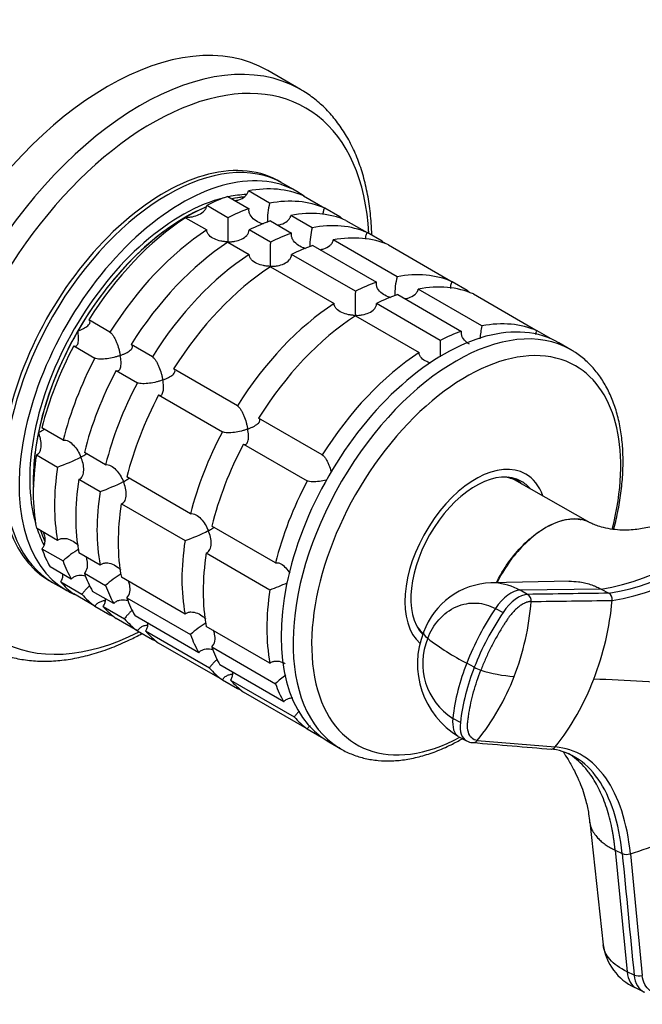
# Model space of a CAD drawing. Units: millimetres. Extents: x 0 to 1478, y 0 to 1758.
# Drawn here: x 1018 to 1080, y 292 to 390 of the extents above; entities that cross this region are included whole.
import ezdxf
from ezdxf import colors
from ezdxf.entities.mleader import LeaderData, LeaderLine
from ezdxf.math import Vec2, Vec3

# ---------------------------------------------------------------- set-up
doc = ezdxf.new("R2010")
doc.units = ezdxf.units.MM
doc.layers.add('DV6_Défaut', color=7, linetype='Continuous')
doc.layers.add('Défaut', color=7, linetype='Continuous')

# ---------------------------------------------------------------- blocks, each defined once
blk = doc.blocks.new('_DOT')
at = {"color": 0}
blk.add_line((0, 0), (-1, 0), dxfattribs=at)
at = {"color": 0, "const_width": 0.333}
blk.add_lwpolyline([(-0.1665, 0, 1), (0.1665, 0, 1)], format="xyb", close=True, dxfattribs=at)
blk = doc.blocks.new('SE5')
at = {"layer": 'DV6_Défaut', "color": 7, "linetype": 'Continuous'}
for p, q in [((1046.333, 383.018), (1043.052, 384.912)), ((1045.977, 372.831), (1044.562, 373.648)), ((1043.237, 371.672), (1041.115, 372.896)), ((1039.067, 372.348), (1041.189, 371.123)), ((1046.617, 372.405), (1048.738, 371.18)), ((1039.072, 370.223), (1036.951, 371.448)), ((1050.237, 370.315), (1048.738, 371.18)), ((1034.831, 370.223), (1036.952, 368.999)), ((1043.31, 369.898), (1045.431, 368.673)), ((1047.479, 369.222), (1045.358, 370.447)), ((1050.859, 369.956), (1052.981, 368.731)), ((1043.315, 367.773), (1041.194, 368.998)), ((1054.48, 367.865), (1052.981, 368.731)), ((1039.073, 367.774), (1041.195, 366.549)), ((1055.964, 364.323), (1049.6, 367.997)), ((1047.553, 367.449), (1053.916, 363.774)), ((1055.102, 367.506), (1061.466, 363.832)), ((1051.8, 362.874), (1045.436, 366.549)), ((1043.316, 365.324), (1049.68, 361.65)), ((1062.965, 362.966), (1061.466, 363.832)), ((1064.45, 359.424), (1058.086, 363.098)), ((1056.038, 362.55), (1062.402, 358.875)), ((1063.587, 362.607), (1069.951, 358.933)), ((1060.286, 357.975), (1053.922, 361.65)), ((1027.286, 358.795), (1025.165, 360.02)), ((1051.801, 360.426), (1058.165, 356.751)), ((1071.366, 358.116), (1069.951, 358.933)), ((1023.666, 357.423), (1025.787, 356.198)), ((1031.529, 356.346), (1029.408, 357.57)), ((1073.341, 357.032), (1072.14, 357.726)), ((1027.908, 354.974), (1030.03, 353.749)), ((1040.014, 351.447), (1033.65, 355.121)), ((1032.151, 352.524), (1038.515, 348.85)), ((1048.499, 346.548), (1042.136, 350.222)), ((1022.611, 348.012), (1020.489, 349.236)), ((1040.636, 347.625), (1047, 343.951)), ((1019.941, 346.555), (1022.062, 345.33)), ((1026.853, 345.562), (1024.732, 346.787)), ((1024.183, 344.105), (1026.305, 342.881)), ((1035.339, 340.663), (1028.975, 344.338)), ((1067.968, 343.969), (1067.497, 344.241)), ((1075.266, 339.749), (1067.921, 343.926)), ((1028.426, 341.656), (1034.79, 337.982)), ((1022.062, 337.995), (1019.941, 339.219)), ((1043.824, 335.764), (1037.46, 339.439)), ((1020.489, 337.171), (1022.611, 335.947)), ((1026.305, 335.545), (1024.183, 336.77)), ((1036.911, 336.757), (1043.275, 333.083)), ((1023.428, 334.141), (1021.306, 335.366)), ((1024.732, 334.722), (1026.853, 333.497)), ((1034.79, 330.646), (1028.426, 334.32)), ((1021.562, 333.81), (1022.977, 332.994)), ((1022.366, 333.858), (1024.488, 332.633)), ((1073.242, 333.921), (1065.348, 333.76)), ((1025.787, 331.428), (1023.666, 332.653)), ((1027.67, 331.692), (1025.549, 332.916)), ((1028.975, 332.272), (1035.339, 328.598)), ((1076.354, 333.137), (1068.254, 333.027)), ((1069.011, 332.616), (1068.254, 333.027)), ((1076.354, 333.137), (1077.112, 332.727)), ((1025.787, 331.428), (1027.286, 330.562)), ((1026.609, 331.408), (1028.73, 330.184)), ((1036.155, 326.793), (1029.792, 330.467)), ((1065.792, 331.203), (1066.55, 330.792)), ((1030.03, 328.978), (1027.908, 330.203)), ((1043.275, 325.747), (1036.911, 329.421)), ((1030.03, 328.978), (1031.529, 328.113)), ((1030.852, 328.959), (1037.216, 325.285)), ((1058.497, 328.652), (1058.55, 328.622)), ((1038.515, 324.079), (1032.151, 327.754)), ((1037.46, 327.373), (1043.824, 323.699)), ((1044.641, 321.894), (1038.277, 325.568)), ((1063.684, 325.332), (1062.926, 325.743)), ((1038.515, 324.079), (1040.014, 323.214)), ((1039.337, 324.06), (1045.701, 320.386)), ((1047, 319.18), (1040.636, 322.855)), ((1062.294, 319.821), (1061.536, 320.232)), ((1047, 319.18), (1048.414, 318.364)), ((1049.14, 317.889), (1050.341, 317.195)), ((1062.147, 318.402), (1062.904, 317.991)), ((1063.976, 318.032), (1071.773, 317.38)), ((1075.208, 309.876), (1076.557, 297.618)), ((1077.754, 307.079), (1078.946, 294.942)), ((1077.754, 307.079), (1078.458, 306.743)), ((1079.27, 306.715), (1080.466, 294.574)), ((1079.65, 294.607), (1078.946, 294.942)), ((1079.936, 293.249), (1080.682, 292.894))]:
    blk.add_line(p, q, dxfattribs=at)
for centre, radius, start, end in [((1051.43, 369.709), 8.425, 166.52881, 179.69236), ((1080.756, 369.028), 41.701, 178.35808, 181.66875), ((1055.673, 367.259), 8.425, 166.52881, 179.69236), ((1084.999, 366.578), 41.701, 178.35808, 181.66875), ((1064.158, 362.36), 8.425, 166.52881, 179.69236), ((1093.484, 361.679), 41.701, 178.35808, 181.66875), ((1072.727, 357.453), 8.509, 166.60291, 175.37091), ((1101.969, 356.781), 41.701, 178.35808, 180.62562), ((1016.134, 362.421), 18.089, 289.12819, 297.14695), ((1020.377, 359.971), 18.089, 289.12819, 297.14695), ((1072.097, 357.639), 24.869, 279.85629, 320.14371), ((1073.19, 356.524), 24.119, 279.35943, 320.64057), ((1073.473, 356.215), 24.527, 279.332, 320.668), ((1028.862, 355.072), 18.089, 289.12819, 297.14695), ((1028.457, 329.764), 8.509, 120.15873, 133.39709), ((1032.699, 327.315), 8.509, 120.15873, 133.39709), ((1037.348, 350.173), 18.089, 289.12819, 294.99425), ((1065.6, 326.35), 7.413, 91.81956, 160.333), ((1068.621, 331.987), 0.741, 353.38461, 58.22592), ((1076.728, 332.108), 0.729, 352.48187, 58.17988), ((1043.107, 333.905), 26.327, 338.89065, 355.63391), ((1048.701, 334.567), 28.862, 338.84396, 354.92302), ((1088.686, 315.704), 27.647, 145.90163, 158.70797), ((1089.425, 315.304), 27.625, 145.89893, 158.71559), ((1041.185, 322.416), 8.509, 120.15873, 133.39709), ((1066.448, 325.671), 8.447, 157.92913, 239.15307), ((1065.041, 325.725), 6.516, 157.34136, 237.45414), ((1074.343, 347.899), 24.925, 232.08806, 242.7385), ((1083.137, 317.712), 21.748, 158.32865, 173.34563), ((1049.67, 317.517), 8.509, 124.36415, 133.39709), ((1083.879, 317.303), 21.732, 158.31998, 173.34863), ((1065.329, 328.214), 3.319, 240.28691, 252.58254), ((1045.698, 332.849), 23.529, 320.9722, 339.01827), ((1068.568, 338.449), 14.054, 252.47395, 266.32462), ((1051.43, 333.412), 25.9, 321.75934, 339.04715), ((1069.118, 144.425), 179.842, 84.8167, 87.92864), ((1063.614, 319.302), 1.492, 242.27155, 265.53548), ((1063.544, 318.351), 0.537, 265.06729, 323.62702), ((1070.84, 311.556), 5.619, 61.04732, 85.34187), ((1071.342, 317.685), 0.528, 273.30887, 324.79752), ((1069.896, 337.74), 32.411, 286.81237, 299.55546), ((1078.903, 307.852), 1.195, 248.09867, 287.86509), ((1082.126, 298.432), 5.627, 188.20908, 244.48259), ((1080.104, 295.736), 1.217, 248.08457, 287.3152)]:
    blk.add_arc(centre, radius, start, end, dxfattribs=at)
for centre, major_axis, ratio, start_param, end_param in [((1027.052, 357.199), (-16, -27.713), 0.57735, 3.141593, 6.283185), ((1030.333, 355.305), (-16, -27.713), 0.57735, 3.148889, 6.279134), ((1031.507, 354.627), (-15.334, -26.559), 0.57735, 2.416403, 6.283185), ((1030.333, 355.305), (-16, -27.713), 0.57735, 3.141593, 3.148889), ((1033.062, 353.729), (-11.5, -19.919), 0.57735, 3.141593, 6.283185), ((1032.709, 353.933), (-11.5, -19.919), 0.57735, 3.12622, 6.283185), ((1034.477, 352.913), (-11.5, -19.919), 0.57735, 3.076364, 6.283185), ((1035.891, 352.096), (11.5, 19.919), 0.57735, 0.065229, 0.45837), ((1034.477, 352.913), (10.75, 18.62), 0.57735, 0.504138, 2.637455), ((1035.891, 352.096), (11.5, 19.919), 0.57735, 0.588828, 0.720169), ((1034.477, 352.913), (10.75, 18.62), 0.57735, 0.348263, 0.474305), ((1034.83, 352.708), (10.75, 18.62), 0.57735, 0.391731, 0.474305), ((1034.83, 352.708), (10.75, 18.62), 0.57735, 0.39635, 0.474305), ((1038.012, 350.871), (11.5, 19.919), 0.57735, 0.065229, 0.45837), ((1034.83, 352.708), (10.75, 18.62), 0.57735, 0.648223, 2.390497), ((1034.83, 352.708), (10.75, 18.62), 0.57735, 0.64793, 0.785398), ((1038.012, 350.871), (11.5, 19.919), 0.57735, 0.588828, 0.720169), ((1040.134, 349.647), (11.5, 19.919), 0.57735, 0.065229, 0.45837), ((1034.83, 352.708), (10.75, 18.62), 0.57735, 0.785398, 1.570796), ((1035.891, 352.096), (11.5, 19.919), 0.57735, 0.850627, 1.505567), ((1040.134, 349.647), (11.5, 19.919), 0.57735, 0.588828, 0.720169), ((1038.012, 350.871), (11.5, 19.919), 0.57735, -0.092363, -0.065229), ((1038.012, 350.871), (11.5, 19.919), 0.57735, 0.850627, 1.505567), ((1042.255, 348.422), (11.5, 19.919), 0.57735, 0.588828, 0.720169), ((1042.255, 348.422), (11.5, 19.919), 0.57735, 0.065229, 0.45837), ((1040.134, 349.647), (11.5, 19.919), 0.57735, 0.850627, 1.505567), ((1044.376, 347.197), (11.5, 19.919), 0.57735, 0.065229, 0.45837), ((1042.255, 348.422), (11.5, 19.919), 0.57735, -0.092363, -0.065229), ((1044.376, 347.197), (11.5, 19.919), 0.57735, 0.588828, 0.720169), ((1042.255, 348.422), (11.5, 19.919), 0.57735, 0.850627, 1.505567), ((1044.376, 347.197), (11.5, 19.919), 0.57735, 0.850627, 1.505567), ((1050.74, 343.523), (11.5, 19.919), 0.57735, 0.588828, 0.720169), ((1050.74, 343.523), (11.5, 19.919), 0.57735, 0.065229, 0.45837), ((1052.861, 342.298), (11.5, 19.919), 0.57735, 0.065229, 0.45837), ((1050.74, 343.523), (11.5, 19.919), 0.57735, -0.092363, -0.065229), ((1052.861, 342.298), (11.5, 19.919), 0.57735, 0.588828, 0.720169), ((1050.74, 343.523), (11.5, 19.919), 0.57735, 0.850627, 1.505567), ((1060.64, 337.807), (11.5, 19.919), 0.57735, 0, 3.141593), ((1052.861, 342.298), (11.5, 19.919), 0.57735, 0.850627, 1.505567), ((1061.841, 337.113), (11.5, 19.919), 0.57735, 0.004569, 3.121408), ((1059.225, 338.624), (11.5, 19.919), 0.57735, 0.065229, 0.45837), ((1034.83, 352.708), (10.75, 18.62), 0.57735, 1.570796, 2.094395), ((1059.225, 338.624), (11.5, 19.919), 0.57735, 0.588828, 0.720169), ((1062.875, 336.517), (10.917, 18.91), 0.57735, 0, 3.886714), ((1035.891, 352.096), (-11.5, -19.919), 0.57735, 4.777618, 5.170759), ((1038.012, 350.871), (-11.5, -19.919), 0.57735, 4.777618, 5.170759), ((1059.225, 338.624), (11.5, 19.919), 0.57735, 0.850627, 1.505567), ((1040.134, 349.647), (-11.5, -19.919), 0.57735, 4.777618, 5.170759), ((1062.875, 336.517), (10.917, 18.91), 0.57735, 5.168147, 6.283185), ((1042.255, 348.422), (-11.5, -19.919), 0.57735, 4.777618, 5.170759), ((1044.376, 347.197), (-11.5, -19.919), 0.57735, 4.777618, 5.170759), ((1034.83, 352.708), (-10.75, -18.62), 0.57735, 5.235988, 5.532089), ((1050.74, 343.523), (-11.5, -19.919), 0.57735, 4.777618, 5.170759), ((1052.861, 342.298), (-11.5, -19.919), 0.57735, 4.777618, 5.170759), ((1035.891, 352.096), (-11.5, -19.919), 0.57735, 5.301217, 5.694358), ((1063.822, 335.97), (5, 8.66), 0.57735, 0, 3.022237), ((1038.012, 350.871), (-11.5, -19.919), 0.57735, 5.301217, 5.694358), ((1063.822, 335.97), (4.575, 7.924), 0.57735, 0, 2.965998), ((1040.134, 349.647), (-11.5, -19.919), 0.57735, 5.301217, 5.694358), ((1063.468, 336.174), (4.47, 7.742), 0.57735, 0.00373, 0.263981), ((1063.468, 336.174), (4.5, 7.794), 0.57735, 0, 0.175516), ((1062.761, 336.583), (4.575, 7.924), 0.57735, -0.183504, -0.11618), ((1063.822, 335.97), (5, 8.66), 0.57735, 5.822902, 6.283185), ((1059.225, 338.624), (-11.5, -19.919), 0.57735, 4.777618, 5.170759), ((1063.468, 336.174), (4.5, 7.794), 0.57735, 6.171381, 6.283185), ((1063.822, 335.97), (4.575, 7.924), 0.57735, 6.073614, 6.283185), ((1042.255, 348.422), (-11.5, -19.919), 0.57735, 5.301217, 5.694358), ((1044.376, 347.197), (-11.5, -19.919), 0.57735, 5.301217, 5.694358), ((1034.477, 352.913), (10.75, 18.62), 0.57735, -3.615898, -3.491355), ((1034.83, 352.708), (10.75, 18.62), 0.57735, -3.615898, -3.534265), ((1034.83, 352.708), (-10.75, -18.62), 0.57735, -0.474305, -0.4003), ((1050.74, 343.523), (-11.5, -19.919), 0.57735, 5.301217, 5.694358), ((1035.891, 352.096), (-11.5, -19.919), 0.57735, -0.45837, -0.327028), ((1052.861, 342.298), (-11.5, -19.919), 0.57735, 5.301217, 5.694358), ((1038.012, 350.871), (-11.5, -19.919), 0.57735, -0.45837, -0.327028), ((1040.134, 349.647), (-11.5, -19.919), 0.57735, -0.45837, -0.327028), ((1032.709, 353.933), (-11.5, -19.919), 0.57735, 0, 0.015372), ((1035.891, 352.096), (-11.5, -19.919), 0.57735, 6.086615, 6.217956), ((1042.255, 348.422), (-11.5, -19.919), 0.57735, -0.45837, -0.327028), ((1034.477, 352.913), (-11.5, -19.919), 0.57735, 0, 0.065229), ((1038.012, 350.871), (-11.5, -19.919), 0.57735, 6.086615, 6.217956), ((1044.376, 347.197), (-11.5, -19.919), 0.57735, -0.45837, -0.327028), ((1059.225, 338.624), (-11.5, -19.919), 0.57735, 5.301217, 5.694358), ((1067.038, 329.744), (1.719, 3.165), 0.506416, 0.276607, 1.378739), ((1067.796, 329.334), (1.72, 3.164), 0.506391, 0.277128, 1.379261), ((1040.134, 349.647), (-11.5, -19.919), 0.57735, 6.086615, 6.217956), ((1038.012, 350.871), (-11.5, -19.919), 0.57735, 0.065229, 0.092363), ((1042.255, 348.422), (-11.5, -19.919), 0.57735, 6.086615, 6.217956), ((1063.468, 336.174), (4.47, 7.742), 0.57735, 2.877612, 3.055386), ((1031.507, 354.627), (-15.334, -26.559), 0.57735, 0, 0.725189), ((1044.376, 347.197), (-11.5, -19.919), 0.57735, 6.086615, 6.217956), ((1050.74, 343.523), (-11.5, -19.919), 0.57735, -0.45837, -0.327028), ((1063.468, 336.174), (4.5, 7.794), 0.57735, 2.966077, 3.044702), ((1061.978, 327.542), (3.358, -1.303), 0.211325, 3.141263, 3.728088), ((1042.255, 348.422), (-11.5, -19.919), 0.57735, 0.065229, 0.092363), ((1052.861, 342.298), (-11.5, -19.919), 0.57735, -0.45837, -0.327028), ((1050.74, 343.523), (-11.5, -19.919), 0.57735, 6.086615, 6.217956), ((1052.861, 342.298), (-11.5, -19.919), 0.57735, 6.086615, 6.217956), ((1059.225, 338.624), (-11.5, -19.919), 0.57735, -0.45837, -0.327028), ((1050.74, 343.523), (-11.5, -19.919), 0.57735, 0.065229, 0.092363), ((1059.225, 338.624), (-11.5, -19.919), 0.57735, 6.086615, 6.217956), ((1063.865, 321.568), (1.719, 3.165), 0.506416, 2.258046, 3.122135), ((1064.622, 321.155), (1.717, 3.165), 0.506635, 2.257701, 3.151276), ((1061.841, 337.113), (11.5, 19.919), 0.57735, 3.121408, 3.141593), ((1081.485, 296.501), (1.549, 3.252), 0.625473, 2.337593, 3.141593), ((1082.188, 296.164), (1.547, 3.251), 0.625742, 2.337331, 3.146149)]:
    blk.add_ellipse(centre, major_axis=major_axis, ratio=ratio, start_param=start_param, end_param=end_param, dxfattribs=at)
for points, knots in [([(1053.448, 368.48), (1053.437, 368.878), (1053.386, 369.944), (1053.205, 371.626), (1052.853, 373.483), (1052.359, 375.233), (1051.725, 376.865), (1050.957, 378.365), (1050.059, 379.721), (1049.039, 380.929), (1047.914, 381.959), (1046.931, 382.69), (1046.365, 382.983), (1046.193, 383.072)], [0, 0, 0, 0, 0.06003, 0.162474, 0.264874, 0.367085, 0.468912, 0.570125, 0.670496, 0.769872, 0.868241, 0.965764, 1, 1, 1, 1]), ([(1039.793, 371.927), (1039.917, 371.947), (1040.039, 371.975), (1040.379, 372.085), (1040.591, 372.191), (1040.851, 372.415), (1040.927, 372.5), (1041.047, 372.687), (1041.091, 372.791), (1041.115, 372.896)], [0, 0, 0, 0, 0.210109, 0.210109, 0.605054, 0.605054, 0.802527, 0.802527, 1, 1, 1, 1]), ([(1034.83, 370.263), (1034.947, 370.262), (1035.066, 370.266), (1035.298, 370.286), (1035.413, 370.301), (1035.754, 370.365), (1035.979, 370.432), (1036.387, 370.621), (1036.574, 370.745), (1036.786, 370.981), (1036.844, 371.067), (1036.925, 371.251), (1036.948, 371.349), (1036.951, 371.448)], [0, 0, 0, 0, 0.125, 0.125, 0.25, 0.25, 0.5, 0.5, 0.75, 0.75, 0.875, 0.875, 1, 1, 1, 1]), ([(1042.622, 369.576), (1042.525, 369.604), (1042.43, 369.637), (1042.124, 369.761), (1041.918, 369.872), (1041.559, 370.146), (1041.403, 370.312), (1041.247, 370.599), (1041.21, 370.701), (1041.171, 370.91), (1041.17, 371.018), (1041.189, 371.123)], [0, 0, 0, 0, 0.126741, 0.126741, 0.417828, 0.417828, 0.708914, 0.708914, 0.854457, 0.854457, 1, 1, 1, 1]), ([(1048.607, 370.511), (1048.596, 370.623), (1048.6, 370.736), (1048.641, 370.963), (1048.681, 371.077), (1048.738, 371.18)], [0, 0, 0, 0, 0.488844, 0.488844, 1, 1, 1, 1]), ([(1044.036, 369.477), (1044.159, 369.497), (1044.281, 369.526), (1044.621, 369.635), (1044.833, 369.741), (1045.094, 369.965), (1045.169, 370.05), (1045.29, 370.238), (1045.334, 370.341), (1045.358, 370.447)], [0, 0, 0, 0, 0.210109, 0.210109, 0.605054, 0.605054, 0.802527, 0.802527, 1, 1, 1, 1]), ([(1039.073, 367.814), (1038.956, 367.815), (1038.837, 367.821), (1038.605, 367.845), (1038.49, 367.863), (1038.149, 367.932), (1037.924, 368.001), (1037.516, 368.192), (1037.329, 368.315), (1037.117, 368.546), (1037.059, 368.63), (1036.978, 368.809), (1036.955, 368.903), (1036.952, 368.999)], [0, 0, 0, 0, 0.125, 0.125, 0.25, 0.25, 0.5, 0.5, 0.75, 0.75, 0.875, 0.875, 1, 1, 1, 1]), ([(1039.073, 367.814), (1039.19, 367.812), (1039.308, 367.817), (1039.541, 367.836), (1039.656, 367.852), (1039.997, 367.915), (1040.222, 367.982), (1040.63, 368.171), (1040.817, 368.295), (1041.029, 368.531), (1041.086, 368.618), (1041.168, 368.802), (1041.191, 368.9), (1041.194, 368.998)], [0, 0, 0, 0, 0.125, 0.125, 0.25, 0.25, 0.5, 0.5, 0.75, 0.75, 0.875, 0.875, 1, 1, 1, 1]), ([(1046.865, 367.126), (1046.768, 367.155), (1046.673, 367.188), (1046.366, 367.311), (1046.16, 367.423), (1045.802, 367.697), (1045.645, 367.862), (1045.49, 368.15), (1045.452, 368.251), (1045.413, 368.461), (1045.412, 368.569), (1045.431, 368.673)], [0, 0, 0, 0, 0.126741, 0.126741, 0.417828, 0.417828, 0.708914, 0.708914, 0.854457, 0.854457, 1, 1, 1, 1]), ([(1052.849, 368.062), (1052.839, 368.174), (1052.842, 368.287), (1052.884, 368.514), (1052.923, 368.627), (1052.981, 368.731)], [0, 0, 0, 0, 0.488844, 0.488844, 1, 1, 1, 1]), ([(1048.278, 367.028), (1048.402, 367.048), (1048.524, 367.076), (1048.864, 367.186), (1049.076, 367.292), (1049.336, 367.516), (1049.412, 367.601), (1049.532, 367.789), (1049.576, 367.892), (1049.6, 367.997)], [0, 0, 0, 0, 0.210109, 0.210109, 0.605054, 0.605054, 0.802527, 0.802527, 1, 1, 1, 1]), ([(1043.316, 365.364), (1043.199, 365.365), (1043.08, 365.372), (1042.848, 365.396), (1042.733, 365.413), (1042.392, 365.482), (1042.167, 365.552), (1041.759, 365.743), (1041.571, 365.866), (1041.36, 366.097), (1041.302, 366.181), (1041.221, 366.359), (1041.197, 366.454), (1041.195, 366.549)], [0, 0, 0, 0, 0.125, 0.125, 0.25, 0.25, 0.5, 0.5, 0.75, 0.75, 0.875, 0.875, 1, 1, 1, 1]), ([(1043.316, 365.364), (1043.432, 365.363), (1043.551, 365.367), (1043.783, 365.387), (1043.898, 365.402), (1044.239, 365.466), (1044.464, 365.533), (1044.872, 365.722), (1045.06, 365.846), (1045.271, 366.082), (1045.329, 366.168), (1045.41, 366.352), (1045.434, 366.45), (1045.436, 366.549)], [0, 0, 0, 0, 0.125, 0.125, 0.25, 0.25, 0.5, 0.5, 0.75, 0.75, 0.875, 0.875, 1, 1, 1, 1]), ([(1055.35, 362.228), (1055.253, 362.256), (1055.158, 362.289), (1054.851, 362.412), (1054.646, 362.524), (1054.287, 362.798), (1054.131, 362.963), (1053.975, 363.251), (1053.937, 363.352), (1053.898, 363.562), (1053.898, 363.67), (1053.916, 363.774)], [0, 0, 0, 0, 0.126741, 0.126741, 0.417828, 0.417828, 0.708914, 0.708914, 0.854457, 0.854457, 1, 1, 1, 1]), ([(1061.335, 363.163), (1061.324, 363.275), (1061.328, 363.388), (1061.369, 363.615), (1061.409, 363.728), (1061.466, 363.832)], [0, 0, 0, 0, 0.488844, 0.488844, 1, 1, 1, 1]), ([(1056.763, 362.129), (1056.887, 362.149), (1057.009, 362.177), (1057.349, 362.287), (1057.561, 362.393), (1057.821, 362.617), (1057.897, 362.702), (1058.018, 362.89), (1058.062, 362.993), (1058.086, 363.098)], [0, 0, 0, 0, 0.210109, 0.210109, 0.605054, 0.605054, 0.802527, 0.802527, 1, 1, 1, 1]), ([(1051.801, 360.465), (1051.684, 360.466), (1051.565, 360.473), (1051.333, 360.497), (1051.218, 360.514), (1050.877, 360.583), (1050.652, 360.653), (1050.244, 360.844), (1050.057, 360.967), (1049.845, 361.198), (1049.787, 361.282), (1049.706, 361.46), (1049.683, 361.555), (1049.68, 361.65)], [0, 0, 0, 0, 0.125, 0.125, 0.25, 0.25, 0.5, 0.5, 0.75, 0.75, 0.875, 0.875, 1, 1, 1, 1]), ([(1051.801, 360.465), (1051.917, 360.464), (1052.036, 360.468), (1052.269, 360.488), (1052.383, 360.503), (1052.725, 360.567), (1052.95, 360.634), (1053.357, 360.823), (1053.545, 360.947), (1053.757, 361.183), (1053.814, 361.269), (1053.896, 361.453), (1053.919, 361.551), (1053.922, 361.65)], [0, 0, 0, 0, 0.125, 0.125, 0.25, 0.25, 0.5, 0.5, 0.75, 0.75, 0.875, 0.875, 1, 1, 1, 1]), ([(1024.08, 358.915), (1024.18, 358.951), (1024.279, 358.99), (1024.464, 359.069), (1024.552, 359.11), (1024.804, 359.24), (1024.954, 359.335), (1025.186, 359.533), (1025.271, 359.638), (1025.307, 359.793), (1025.304, 359.844), (1025.262, 359.939), (1025.222, 359.983), (1025.165, 360.02)], [0, 0, 0, 0, 0.125, 0.125, 0.25, 0.25, 0.5, 0.5, 0.75, 0.75, 0.875, 0.875, 1, 1, 1, 1]), ([(1023.666, 357.423), (1023.726, 357.392), (1023.785, 357.38), (1023.887, 357.39), (1023.933, 357.413), (1024.01, 357.486), (1024.042, 357.536), (1024.093, 357.653), (1024.112, 357.721), (1024.154, 357.948), (1024.16, 358.121), (1024.147, 358.405), (1024.139, 358.504), (1024.115, 358.706), (1024.099, 358.811), (1024.08, 358.915)], [0, 0, 0, 0, 0.125, 0.125, 0.25, 0.25, 0.375, 0.375, 0.5, 0.5, 0.75, 0.75, 0.875, 0.875, 1, 1, 1, 1]), ([(1063.204, 357.595), (1063.116, 357.646), (1063.031, 357.701), (1062.772, 357.899), (1062.616, 358.064), (1062.46, 358.352), (1062.423, 358.453), (1062.384, 358.663), (1062.383, 358.771), (1062.402, 358.875)], [0, 0, 0, 0, 0.1813205, 0.1813205, 0.5906602, 0.5906602, 0.7953301, 0.7953301, 1, 1, 1, 1]), ([(1069.826, 358.553), (1069.828, 358.569), (1069.83, 358.585), (1069.855, 358.717), (1069.894, 358.83), (1069.951, 358.933)], [0, 0, 0, 0, 0.12024, 0.12024, 1, 1, 1, 1]), ([(1027.286, 358.795), (1027.343, 358.758), (1027.403, 358.702), (1027.522, 358.564), (1027.581, 358.48), (1027.694, 358.298), (1027.748, 358.198), (1027.85, 357.993), (1027.897, 357.887), (1028.032, 357.558), (1028.106, 357.338), (1028.202, 357.006), (1028.231, 356.896), (1028.282, 356.678), (1028.304, 356.57), (1028.323, 356.465)], [0, 0, 0, 0, 0.125, 0.125, 0.25, 0.25, 0.375, 0.375, 0.5, 0.5, 0.75, 0.75, 0.875, 0.875, 1, 1, 1, 1]), ([(1028.323, 356.465), (1028.423, 356.501), (1028.521, 356.54), (1028.707, 356.62), (1028.795, 356.661), (1029.047, 356.791), (1029.197, 356.885), (1029.429, 357.083), (1029.513, 357.189), (1029.55, 357.344), (1029.547, 357.394), (1029.504, 357.489), (1029.464, 357.533), (1029.408, 357.57)], [0, 0, 0, 0, 0.125, 0.125, 0.25, 0.25, 0.5, 0.5, 0.75, 0.75, 0.875, 0.875, 1, 1, 1, 1]), ([(1077.62, 339.135), (1077.624, 339.149), (1077.793, 339.8), (1078.084, 341.082), (1078.38, 342.954), (1078.54, 344.783), (1078.558, 346.554), (1078.433, 348.252), (1078.164, 349.863), (1077.75, 351.372), (1077.193, 352.762), (1076.5, 354.016), (1075.676, 355.128), (1074.741, 356.063), (1073.907, 356.718), (1073.42, 356.971), (1073.271, 357.047)], [0, 0, 0, 0, 0.001779, 0.083253, 0.164865, 0.246629, 0.328544, 0.410579, 0.492636, 0.574528, 0.656002, 0.736748, 0.816485, 0.89508, 0.972641, 1, 1, 1, 1]), ([(1028.323, 356.465), (1028.223, 356.429), (1028.118, 356.395), (1027.906, 356.331), (1027.797, 356.301), (1027.464, 356.218), (1027.23, 356.171), (1026.765, 356.108), (1026.53, 356.09), (1026.207, 356.1), (1026.105, 356.11), (1025.926, 356.144), (1025.848, 356.168), (1025.787, 356.198)], [0, 0, 0, 0, 0.125, 0.125, 0.25, 0.25, 0.5, 0.5, 0.75, 0.75, 0.875, 0.875, 1, 1, 1, 1]), ([(1027.908, 354.974), (1027.969, 354.943), (1028.027, 354.93), (1028.13, 354.941), (1028.176, 354.964), (1028.253, 355.036), (1028.285, 355.086), (1028.335, 355.204), (1028.354, 355.272), (1028.396, 355.499), (1028.403, 355.672), (1028.39, 355.956), (1028.381, 356.055), (1028.357, 356.256), (1028.342, 356.361), (1028.323, 356.465)], [0, 0, 0, 0, 0.125, 0.125, 0.25, 0.25, 0.375, 0.375, 0.5, 0.5, 0.75, 0.75, 0.875, 0.875, 1, 1, 1, 1]), ([(1031.529, 356.346), (1031.586, 356.308), (1031.646, 356.253), (1031.764, 356.114), (1031.824, 356.031), (1031.937, 355.849), (1031.991, 355.749), (1032.092, 355.544), (1032.14, 355.437), (1032.274, 355.109), (1032.349, 354.888), (1032.444, 354.557), (1032.473, 354.446), (1032.524, 354.229), (1032.547, 354.12), (1032.566, 354.016)], [0, 0, 0, 0, 0.125, 0.125, 0.25, 0.25, 0.375, 0.375, 0.5, 0.5, 0.75, 0.75, 0.875, 0.875, 1, 1, 1, 1]), ([(1059.326, 355.703), (1059.19, 355.742), (1059.058, 355.791), (1058.729, 355.945), (1058.542, 356.068), (1058.33, 356.299), (1058.272, 356.383), (1058.191, 356.561), (1058.168, 356.656), (1058.165, 356.751)], [0, 0, 0, 0, 0.233804, 0.233804, 0.616902, 0.616902, 0.808451, 0.808451, 1, 1, 1, 1]), ([(1032.566, 354.016), (1032.665, 354.052), (1032.764, 354.091), (1032.949, 354.17), (1033.038, 354.212), (1033.289, 354.341), (1033.44, 354.436), (1033.672, 354.634), (1033.756, 354.739), (1033.793, 354.894), (1033.789, 354.945), (1033.747, 355.04), (1033.707, 355.084), (1033.65, 355.121)], [0, 0, 0, 0, 0.125, 0.125, 0.25, 0.25, 0.5, 0.5, 0.75, 0.75, 0.875, 0.875, 1, 1, 1, 1]), ([(1032.566, 354.016), (1032.466, 353.98), (1032.36, 353.945), (1032.148, 353.881), (1032.04, 353.851), (1031.707, 353.768), (1031.473, 353.722), (1031.008, 353.659), (1030.772, 353.641), (1030.449, 353.651), (1030.348, 353.66), (1030.169, 353.694), (1030.09, 353.718), (1030.03, 353.749)], [0, 0, 0, 0, 0.125, 0.125, 0.25, 0.25, 0.5, 0.5, 0.75, 0.75, 0.875, 0.875, 1, 1, 1, 1]), ([(1032.151, 352.524), (1032.212, 352.494), (1032.27, 352.481), (1032.373, 352.491), (1032.418, 352.514), (1032.495, 352.587), (1032.527, 352.637), (1032.578, 352.754), (1032.597, 352.822), (1032.639, 353.049), (1032.646, 353.222), (1032.633, 353.506), (1032.624, 353.605), (1032.6, 353.807), (1032.584, 353.912), (1032.566, 354.016)], [0, 0, 0, 0, 0.125, 0.125, 0.25, 0.25, 0.375, 0.375, 0.5, 0.5, 0.75, 0.75, 0.875, 0.875, 1, 1, 1, 1]), ([(1040.014, 351.447), (1040.071, 351.409), (1040.131, 351.354), (1040.25, 351.215), (1040.309, 351.132), (1040.422, 350.95), (1040.476, 350.85), (1040.578, 350.645), (1040.625, 350.538), (1040.759, 350.21), (1040.834, 349.989), (1040.93, 349.658), (1040.959, 349.547), (1041.01, 349.33), (1041.032, 349.221), (1041.051, 349.117)], [0, 0, 0, 0, 0.125, 0.125, 0.25, 0.25, 0.375, 0.375, 0.5, 0.5, 0.75, 0.75, 0.875, 0.875, 1, 1, 1, 1]), ([(1041.051, 349.117), (1041.151, 349.153), (1041.249, 349.192), (1041.435, 349.271), (1041.523, 349.313), (1041.774, 349.442), (1041.925, 349.537), (1042.157, 349.735), (1042.241, 349.84), (1042.278, 349.995), (1042.275, 350.046), (1042.232, 350.141), (1042.192, 350.185), (1042.136, 350.222)], [0, 0, 0, 0, 0.125, 0.125, 0.25, 0.25, 0.5, 0.5, 0.75, 0.75, 0.875, 0.875, 1, 1, 1, 1]), ([(1020.145, 348.774), (1020.22, 348.812), (1020.291, 348.85), (1020.42, 348.921), (1020.479, 348.955), (1020.609, 349.035), (1020.675, 349.078), (1020.724, 349.117)], [0, 0, 0, 0, 0.2922528, 0.2922528, 0.5845057, 0.5845057, 1, 1, 1, 1]), ([(1041.051, 349.117), (1040.951, 349.081), (1040.846, 349.046), (1040.634, 348.982), (1040.525, 348.952), (1040.192, 348.869), (1039.958, 348.823), (1039.493, 348.76), (1039.257, 348.742), (1038.935, 348.752), (1038.833, 348.761), (1038.654, 348.795), (1038.576, 348.819), (1038.515, 348.85)], [0, 0, 0, 0, 0.125, 0.125, 0.25, 0.25, 0.5, 0.5, 0.75, 0.75, 0.875, 0.875, 1, 1, 1, 1]), ([(1040.636, 347.625), (1040.697, 347.595), (1040.755, 347.582), (1040.858, 347.592), (1040.904, 347.615), (1040.981, 347.688), (1041.013, 347.738), (1041.063, 347.855), (1041.082, 347.923), (1041.124, 348.15), (1041.131, 348.323), (1041.118, 348.607), (1041.109, 348.706), (1041.085, 348.908), (1041.07, 349.013), (1041.051, 349.117)], [0, 0, 0, 0, 0.125, 0.125, 0.25, 0.25, 0.375, 0.375, 0.5, 0.5, 0.75, 0.75, 0.875, 0.875, 1, 1, 1, 1]), ([(1019.941, 346.555), (1020.022, 346.58), (1020.096, 346.623), (1020.22, 346.74), (1020.271, 346.813), (1020.391, 347.062), (1020.426, 347.263), (1020.433, 347.681), (1020.405, 347.903), (1020.331, 348.23), (1020.301, 348.339), (1020.231, 348.557), (1020.19, 348.667), (1020.145, 348.774)], [0, 0, 0, 0, 0.125, 0.125, 0.25, 0.25, 0.5, 0.5, 0.75, 0.75, 0.875, 0.875, 1, 1, 1, 1]), ([(1022.611, 348.012), (1022.771, 348.048), (1022.958, 348.007), (1023.318, 347.815), (1023.49, 347.671), (1023.803, 347.337), (1023.941, 347.151), (1024.191, 346.749), (1024.299, 346.539), (1024.388, 346.324)], [0, 0, 0, 0, 0.25, 0.25, 0.5, 0.5, 0.75, 0.75, 1, 1, 1, 1]), ([(1024.183, 344.105), (1024.264, 344.13), (1024.338, 344.174), (1024.462, 344.29), (1024.514, 344.364), (1024.633, 344.611), (1024.668, 344.811), (1024.676, 345.227), (1024.649, 345.447), (1024.55, 345.887), (1024.478, 346.109), (1024.388, 346.324)], [0, 0, 0, 0, 0.125, 0.125, 0.25, 0.25, 0.5, 0.5, 0.75, 0.75, 1, 1, 1, 1]), ([(1024.388, 346.324), (1024.462, 346.362), (1024.533, 346.4), (1024.663, 346.472), (1024.722, 346.506), (1024.852, 346.585), (1024.917, 346.629), (1024.966, 346.667)], [0, 0, 0, 0, 0.292253, 0.292253, 0.584506, 0.584506, 1, 1, 1, 1]), ([(1048.499, 346.548), (1048.556, 346.51), (1048.616, 346.455), (1048.735, 346.316), (1048.794, 346.233), (1048.907, 346.051), (1048.962, 345.951), (1049.063, 345.746), (1049.11, 345.639), (1049.245, 345.311), (1049.32, 345.09), (1049.388, 344.851), (1049.393, 344.833), (1049.399, 344.815)], [0, 0, 0, 0, 0.162255, 0.162255, 0.32451, 0.32451, 0.486764, 0.486764, 0.649019, 0.649019, 0.973529, 0.973529, 1, 1, 1, 1]), ([(1026.853, 345.562), (1027.014, 345.599), (1027.2, 345.557), (1027.561, 345.366), (1027.733, 345.221), (1028.045, 344.888), (1028.184, 344.701), (1028.434, 344.3), (1028.541, 344.089), (1028.631, 343.875)], [0, 0, 0, 0, 0.25, 0.25, 0.5, 0.5, 0.75, 0.75, 1, 1, 1, 1]), ([(1028.631, 343.875), (1028.705, 343.913), (1028.776, 343.951), (1028.905, 344.022), (1028.965, 344.056), (1029.095, 344.136), (1029.16, 344.179), (1029.209, 344.218)], [0, 0, 0, 0, 0.292253, 0.292253, 0.584506, 0.584506, 1, 1, 1, 1]), ([(1028.426, 341.656), (1028.507, 341.681), (1028.581, 341.724), (1028.705, 341.841), (1028.756, 341.914), (1028.876, 342.161), (1028.911, 342.362), (1028.918, 342.777), (1028.891, 342.998), (1028.793, 343.438), (1028.72, 343.66), (1028.631, 343.875)], [0, 0, 0, 0, 0.125, 0.125, 0.25, 0.25, 0.5, 0.5, 0.75, 0.75, 1, 1, 1, 1]), ([(1049, 344.051), (1048.967, 344.043), (1048.933, 344.034), (1048.678, 343.971), (1048.444, 343.924), (1047.979, 343.861), (1047.743, 343.843), (1047.42, 343.853), (1047.319, 343.862), (1047.139, 343.896), (1047.061, 343.92), (1047, 343.951)], [0, 0, 0, 0, 0.048216, 0.048216, 0.365477, 0.365477, 0.682739, 0.682739, 0.841369, 0.841369, 1, 1, 1, 1]), ([(1087.834, 343.28), (1087.452, 342.889), (1086.711, 342.145), (1085.425, 341.184), (1084.169, 340.445), (1082.811, 339.807), (1081.286, 339.308), (1079.616, 339.033), (1078.089, 338.997), (1076.744, 339.206), (1075.776, 339.519), (1075.456, 339.673), (1075.279, 339.759)], [0, 0, 0, 0, 0.091781, 0.207906, 0.28639, 0.359882, 0.488912, 0.596473, 0.726775, 0.889804, 0.948098, 1, 1, 1, 1]), ([(1035.339, 340.663), (1035.499, 340.7), (1035.686, 340.658), (1036.046, 340.467), (1036.218, 340.322), (1036.531, 339.989), (1036.669, 339.802), (1036.919, 339.401), (1037.027, 339.19), (1037.116, 338.976)], [0, 0, 0, 0, 0.25, 0.25, 0.5, 0.5, 0.75, 0.75, 1, 1, 1, 1]), ([(1065.891, 333.816), (1066.017, 334.063), (1066.152, 334.305), (1066.683, 335.215), (1067.119, 335.862), (1068.57, 337.661), (1069.686, 338.646), (1071.914, 339.931), (1073.013, 340.228), (1074.108, 340.131), (1074.24, 340.111), (1074.368, 340.085)], [0, 0, 0, 0, 0.063048, 0.063048, 0.240519, 0.240519, 0.595459, 0.595459, 0.9504, 0.9504, 1, 1, 1, 1]), ([(1075.277, 339.753), (1074.897, 339.96), (1074.479, 340.085), (1073.069, 340.213), (1071.952, 339.917), (1069.726, 338.634), (1068.618, 337.654), (1067, 335.646), (1066.416, 334.733), (1065.931, 333.777)], [0, 0, 0, 0, 0.150288, 0.150288, 0.46718, 0.46718, 0.784071, 0.784071, 1, 1, 1, 1]), ([(1037.116, 338.976), (1037.19, 339.014), (1037.261, 339.052), (1037.391, 339.123), (1037.45, 339.158), (1037.58, 339.237), (1037.645, 339.28), (1037.694, 339.319)], [0, 0, 0, 0, 0.2922528, 0.2922528, 0.5845057, 0.5845057, 1, 1, 1, 1]), ([(1020.489, 337.171), (1020.569, 337.245), (1020.636, 337.335), (1020.739, 337.533), (1020.774, 337.641), (1020.838, 337.978), (1020.824, 338.215), (1020.749, 338.564), (1020.712, 338.684), (1020.668, 338.801)], [0, 0, 0, 0, 0.197473, 0.197473, 0.394946, 0.394946, 0.789891, 0.789891, 1, 1, 1, 1]), ([(1022.062, 337.995), (1022.143, 338.063), (1022.237, 338.117), (1022.438, 338.188), (1022.546, 338.206), (1022.872, 338.215), (1023.094, 338.162), (1023.51, 337.988), (1023.709, 337.866), (1023.978, 337.655), (1024.062, 337.582), (1024.142, 337.504)], [0, 0, 0, 0, 0.143618, 0.143618, 0.287236, 0.287236, 0.574472, 0.574472, 0.861707, 0.861707, 1, 1, 1, 1]), ([(1036.911, 336.757), (1036.992, 336.782), (1037.066, 336.825), (1037.19, 336.942), (1037.242, 337.015), (1037.361, 337.262), (1037.396, 337.463), (1037.404, 337.879), (1037.377, 338.099), (1037.278, 338.539), (1037.206, 338.761), (1037.116, 338.976)], [0, 0, 0, 0, 0.125, 0.125, 0.25, 0.25, 0.5, 0.5, 0.75, 0.75, 1, 1, 1, 1]), ([(1024.732, 334.722), (1024.892, 334.871), (1024.995, 335.079), (1025.081, 335.528), (1025.067, 335.764), (1024.989, 336.125), (1024.95, 336.254), (1024.9, 336.38)], [0, 0, 0, 0, 0.387846, 0.387846, 0.775693, 0.775693, 1, 1, 1, 1]), ([(1026.305, 335.545), (1026.386, 335.614), (1026.48, 335.667), (1026.681, 335.738), (1026.789, 335.756), (1027.115, 335.765), (1027.336, 335.712), (1027.752, 335.539), (1027.952, 335.416), (1028.221, 335.206), (1028.304, 335.133), (1028.385, 335.055)], [0, 0, 0, 0, 0.143618, 0.143618, 0.287236, 0.287236, 0.574472, 0.574472, 0.861707, 0.861707, 1, 1, 1, 1]), ([(1043.824, 335.764), (1043.904, 335.782), (1043.991, 335.782), (1044.17, 335.746), (1044.261, 335.711), (1044.532, 335.567), (1044.704, 335.422), (1045.006, 335.101), (1045.139, 334.924), (1045.256, 334.739)], [0, 0, 0, 0, 0.1704318, 0.1704318, 0.3408635, 0.3408635, 0.6817271, 0.6817271, 1, 1, 1, 1]), ([(1022.366, 333.858), (1022.437, 333.949), (1022.493, 334.054), (1022.569, 334.275), (1022.59, 334.393), (1022.598, 334.548), (1022.598, 334.585), (1022.597, 334.622)], [0, 0, 0, 0, 0.431815, 0.431815, 0.863631, 0.863631, 1, 1, 1, 1]), ([(1023.428, 334.141), (1023.501, 334.229), (1023.59, 334.304), (1023.785, 334.42), (1023.893, 334.463), (1024.223, 334.544), (1024.457, 334.539), (1024.741, 334.485), (1024.801, 334.471), (1024.86, 334.454)], [0, 0, 0, 0, 0.220577, 0.220577, 0.441154, 0.441154, 0.882308, 0.882308, 1, 1, 1, 1]), ([(1025.294, 333.498), (1025.249, 333.46), (1025.203, 333.418), (1025.086, 333.308), (1025.013, 333.236), (1024.864, 333.08), (1024.787, 332.995), (1024.634, 332.818), (1024.558, 332.724), (1024.488, 332.633)], [0, 0, 0, 0, 0.190788, 0.190788, 0.460525, 0.460525, 0.730263, 0.730263, 1, 1, 1, 1]), ([(1028.975, 332.272), (1029.135, 332.421), (1029.238, 332.63), (1029.323, 333.079), (1029.31, 333.315), (1029.232, 333.675), (1029.192, 333.804), (1029.143, 333.93)], [0, 0, 0, 0, 0.387846, 0.387846, 0.775693, 0.775693, 1, 1, 1, 1]), ([(1068.254, 333.027), (1067.475, 333.451), (1066.487, 333.738), (1065.485, 333.762), (1065.343, 333.76)], [0, 0, 0, 0, 0.857945, 1, 1, 1, 1]), ([(1073.139, 333.919), (1073.456, 333.928), (1073.978, 333.903), (1074.689, 333.778), (1075.173, 333.643), (1075.545, 333.511), (1075.807, 333.405), (1076.078, 333.281), (1076.256, 333.188), (1076.354, 333.137)], [0, 0, 0, 0, 0.286082, 0.470712, 0.651531, 0.736582, 0.823663, 0.902644, 1, 1, 1, 1]), ([(1025.787, 331.428), (1025.848, 331.529), (1025.925, 331.619), (1026.106, 331.773), (1026.206, 331.834), (1026.422, 331.93), (1026.534, 331.964), (1026.705, 331.997), (1026.764, 332.005), (1026.822, 332.01)], [0, 0, 0, 0, 0.285642, 0.285642, 0.571284, 0.571284, 0.856926, 0.856926, 1, 1, 1, 1]), ([(1026.609, 331.408), (1026.68, 331.5), (1026.735, 331.605), (1026.812, 331.826), (1026.833, 331.943), (1026.841, 332.098), (1026.841, 332.135), (1026.84, 332.173)], [0, 0, 0, 0, 0.431815, 0.431815, 0.863631, 0.863631, 1, 1, 1, 1]), ([(1027.67, 331.692), (1027.743, 331.779), (1027.833, 331.855), (1028.028, 331.971), (1028.136, 332.013), (1028.466, 332.094), (1028.7, 332.089), (1028.984, 332.035), (1029.044, 332.021), (1029.103, 332.005)], [0, 0, 0, 0, 0.220577, 0.220577, 0.441154, 0.441154, 0.882308, 0.882308, 1, 1, 1, 1]), ([(1059.028, 328.235), (1059.294, 328.922), (1060.081, 330.23), (1061.835, 331.533), (1063.885, 331.905), (1065.208, 331.521), (1065.792, 331.203)], [0, 0, 0, 0, 0.23867, 0.498088, 0.758713, 1, 1, 1, 1]), ([(1069.357, 331.901), (1069.326, 331.9), (1069.262, 331.898), (1069.163, 331.884), (1069.063, 331.864), (1068.962, 331.837), (1068.86, 331.803), (1068.756, 331.762), (1068.563, 331.673), (1068.274, 331.502), (1067.893, 331.198), (1067.524, 330.826), (1067.227, 330.462), (1066.985, 330.113), (1066.787, 329.815), (1066.588, 329.505), (1066.259, 328.978), (1065.809, 328.206), (1065.355, 327.341), (1065.016, 326.641), (1064.775, 326.112), (1064.547, 325.581), (1064.406, 325.225), (1064.336, 325.047)], [0, 0, 0, 0, 0.017779, 0.0354, 0.052866, 0.070191, 0.087412, 0.104572, 0.121718, 0.182487, 0.243186, 0.303459, 0.363514, 0.396079, 0.438674, 0.476454, 0.512057, 0.633999, 0.755984, 0.817062, 0.878011, 0.93895, 1, 1, 1, 1]), ([(1029.537, 331.049), (1029.492, 331.01), (1029.445, 330.968), (1029.328, 330.859), (1029.256, 330.787), (1029.107, 330.631), (1029.029, 330.545), (1028.877, 330.368), (1028.801, 330.275), (1028.73, 330.184)], [0, 0, 0, 0, 0.190788, 0.190788, 0.460525, 0.460525, 0.730263, 0.730263, 1, 1, 1, 1]), ([(1034.79, 330.646), (1034.871, 330.715), (1034.965, 330.768), (1035.166, 330.839), (1035.274, 330.857), (1035.6, 330.866), (1035.822, 330.813), (1036.238, 330.64), (1036.437, 330.517), (1036.706, 330.307), (1036.79, 330.234), (1036.87, 330.156)], [0, 0, 0, 0, 0.143618, 0.143618, 0.287236, 0.287236, 0.574472, 0.574472, 0.861707, 0.861707, 1, 1, 1, 1]), ([(1030.03, 328.978), (1030.091, 329.08), (1030.168, 329.17), (1030.348, 329.323), (1030.448, 329.384), (1030.664, 329.481), (1030.776, 329.514), (1030.948, 329.547), (1031.006, 329.555), (1031.065, 329.56)], [0, 0, 0, 0, 0.285642, 0.285642, 0.571284, 0.571284, 0.856926, 0.856926, 1, 1, 1, 1]), ([(1030.852, 328.959), (1030.922, 329.05), (1030.978, 329.155), (1031.054, 329.376), (1031.075, 329.494), (1031.083, 329.649), (1031.084, 329.686), (1031.083, 329.723)], [0, 0, 0, 0, 0.431815, 0.431815, 0.863631, 0.863631, 1, 1, 1, 1]), ([(1014.272, 327.653), (1014.435, 327.549), (1014.971, 327.211), (1016.088, 326.735), (1017.524, 326.287), (1019.05, 326.015), (1020.636, 325.916), (1022.282, 325.992), (1023.978, 326.245), (1025.714, 326.673), (1027.478, 327.276), (1029.072, 327.967), (1030.074, 328.479), (1030.482, 328.7)], [0, 0, 0, 0, 0.034251, 0.131539, 0.228848, 0.326568, 0.425027, 0.524404, 0.624716, 0.725848, 0.827609, 0.929792, 1, 1, 1, 1]), ([(1037.46, 327.373), (1037.62, 327.522), (1037.723, 327.731), (1037.809, 328.18), (1037.795, 328.416), (1037.717, 328.777), (1037.678, 328.905), (1037.628, 329.031)], [0, 0, 0, 0, 0.387846, 0.387846, 0.775693, 0.775693, 1, 1, 1, 1]), ([(1036.155, 326.793), (1036.229, 326.88), (1036.318, 326.956), (1036.513, 327.072), (1036.621, 327.114), (1036.951, 327.195), (1037.185, 327.19), (1037.469, 327.136), (1037.529, 327.122), (1037.588, 327.106)], [0, 0, 0, 0, 0.220577, 0.220577, 0.441154, 0.441154, 0.882308, 0.882308, 1, 1, 1, 1]), ([(1038.022, 326.15), (1037.977, 326.111), (1037.931, 326.069), (1037.814, 325.96), (1037.741, 325.888), (1037.592, 325.732), (1037.514, 325.646), (1037.362, 325.469), (1037.286, 325.376), (1037.216, 325.285)], [0, 0, 0, 0, 0.190788, 0.190788, 0.460525, 0.460525, 0.730263, 0.730263, 1, 1, 1, 1]), ([(1043.275, 325.747), (1043.356, 325.816), (1043.45, 325.869), (1043.651, 325.94), (1043.758, 325.958), (1044.085, 325.968), (1044.306, 325.915), (1044.607, 325.789), (1044.697, 325.744), (1044.785, 325.693)], [0, 0, 0, 0, 0.20467, 0.20467, 0.40934, 0.40934, 0.81868, 0.81868, 1, 1, 1, 1]), ([(1038.515, 324.079), (1038.576, 324.181), (1038.653, 324.271), (1038.834, 324.424), (1038.934, 324.485), (1039.15, 324.582), (1039.262, 324.615), (1039.433, 324.648), (1039.492, 324.656), (1039.55, 324.661)], [0, 0, 0, 0, 0.285642, 0.285642, 0.571284, 0.571284, 0.856926, 0.856926, 1, 1, 1, 1]), ([(1039.337, 324.06), (1039.407, 324.151), (1039.463, 324.256), (1039.539, 324.477), (1039.561, 324.595), (1039.568, 324.75), (1039.569, 324.787), (1039.568, 324.824)], [0, 0, 0, 0, 0.431815, 0.431815, 0.863631, 0.863631, 1, 1, 1, 1]), ([(1063.976, 318.033), (1063.761, 318.051), (1063.573, 318.134), (1063.27, 318.418), (1063.157, 318.62), (1063.02, 319.119), (1062.996, 319.416), (1063.026, 319.823), (1063.034, 319.906), (1063.053, 320.074), (1063.063, 320.158), (1063.095, 320.411), (1063.119, 320.581), (1063.256, 321.44), (1063.412, 322.149), (1063.81, 323.588), (1064.053, 324.319), (1064.336, 325.047)], [0, 0, 0, 0, 0.125, 0.125, 0.25, 0.25, 0.375, 0.375, 0.40625, 0.40625, 0.4375, 0.4375, 0.5, 0.5, 0.75, 0.75, 1, 1, 1, 1]), ([(1044.641, 321.894), (1044.714, 321.981), (1044.803, 322.056), (1044.998, 322.173), (1045.105, 322.215), (1045.326, 322.269), (1045.441, 322.281), (1045.558, 322.282), (1045.562, 322.282), (1045.565, 322.282)], [0, 0, 0, 0, 0.329781, 0.329781, 0.659561, 0.659561, 0.989342, 0.989342, 1, 1, 1, 1]), ([(1046.193, 320.954), (1046.179, 320.94), (1046.166, 320.925), (1046.077, 320.833), (1046, 320.748), (1045.847, 320.57), (1045.772, 320.477), (1045.701, 320.386)], [0, 0, 0, 0, 0.0847086, 0.0847086, 0.5423543, 0.5423543, 1, 1, 1, 1]), ([(1047, 319.18), (1047.061, 319.281), (1047.139, 319.372), (1047.253, 319.469), (1047.279, 319.489), (1047.305, 319.508)], [0, 0, 0, 0, 0.784186, 0.784186, 1, 1, 1, 1]), ([(1050.092, 317.367), (1050.198, 317.293), (1050.62, 317.001), (1051.541, 316.594), (1052.769, 316.208), (1054.084, 316), (1055.454, 315.966), (1056.88, 316.106), (1058.348, 316.423), (1059.848, 316.915), (1061.233, 317.52), (1062.115, 317.988), (1062.49, 318.201)], [0, 0, 0, 0, 0.029548, 0.137604, 0.245548, 0.354019, 0.463609, 0.574623, 0.687046, 0.800621, 0.914978, 1, 1, 1, 1]), ([(1079.27, 306.715), (1079.119, 308.27), (1078.543, 311.131), (1076.919, 314.474), (1074.642, 316.681), (1072.773, 317.298), (1071.773, 317.38)], [0, 0, 0, 0, 0.251896, 0.499999, 0.748104, 1, 1, 1, 1]), ([(1072.544, 316.918), (1072.591, 316.846), (1072.785, 316.544), (1073.211, 315.858), (1073.727, 314.915), (1074.189, 313.923), (1074.558, 312.958), (1074.876, 311.896), (1075.105, 310.836), (1075.17, 310.141), (1075.199, 309.818)], [0, 0, 0, 0, 0.0462, 0.184996, 0.359181, 0.507138, 0.630279, 0.742876, 0.898648, 1, 1, 1, 1]), ([(1077.754, 307.079), (1077.741, 307.206), (1077.716, 307.46), (1077.67, 307.834), (1077.618, 308.203), (1077.562, 308.567), (1077.499, 308.927), (1077.386, 309.518), (1077.202, 310.318), (1076.824, 311.617), (1076.231, 313.096), (1075.447, 314.448), (1074.65, 315.442), (1073.903, 316.164), (1073.366, 316.554), (1073.088, 316.725)], [0, 0, 0, 0, 0.027804, 0.0555902, 0.0833666, 0.1111634, 0.1389909, 0.1668564, 0.2504262, 0.3336832, 0.5003475, 0.6671815, 0.7785885, 0.8895374, 1, 1, 1, 1]), ([(1078.458, 306.743), (1078.308, 308.27), (1077.741, 311.079), (1076.147, 314.361), (1074.581, 315.879), (1073.653, 316.422), (1073.559, 316.474)], [0, 0, 0, 0, 0.324699, 0.6445117, 0.9643244, 1, 1, 1, 1]), ([(1075.217, 309.823), (1075.255, 309.584), (1075.435, 309.016), (1075.907, 308.369), (1076.454, 307.877), (1076.784, 307.633), (1077.064, 307.452), (1077.273, 307.328), (1077.503, 307.203), (1077.665, 307.123), (1077.754, 307.079)], [0, 0, 0, 0, 0.223786, 0.539941, 0.65892, 0.775442, 0.83025, 0.886366, 0.937262, 1, 1, 1, 1]), ([(1078.946, 294.942), (1078.221, 295.287), (1077.084, 296.108), (1076.614, 297.117), (1076.557, 297.619)], [0, 0, 0, 0, 0.516442, 1, 1, 1, 1]), ([(1086.109, 294.072), (1085.543, 293.745), (1084.973, 293.481), (1083.843, 293.082), (1083.283, 292.949), (1082.6, 292.868), (1082.464, 292.856), (1082.262, 292.844), (1082.195, 292.841), (1082.061, 292.837), (1081.995, 292.837), (1081.667, 292.853), (1081.425, 292.935), (1081.01, 293.221), (1080.838, 293.426), (1080.582, 293.935), (1080.499, 294.239), (1080.466, 294.574)], [0, 0, 0, 0, 0.25, 0.25, 0.5, 0.5, 0.5625, 0.5625, 0.59375, 0.59375, 0.625, 0.625, 0.75, 0.75, 0.875, 0.875, 1, 1, 1, 1])]:
    blk.add_open_spline(points, degree=3, knots=knots, dxfattribs=at)
for points in [[(1077.112, 332.727), (1074.412, 332.69), (1071.712, 332.654), (1069.012, 332.616)], [(1069.357, 331.901), (1072.055, 331.939), (1074.753, 331.975), (1077.45, 332.012)], [(1063.518, 317.818), (1066.154, 317.596), (1068.79, 317.374), (1071.426, 317.152)], [(1073.559, 316.474), (1073.528, 316.491), (1073.498, 316.507), (1073.467, 316.524)], [(1078.458, 306.743), (1078.855, 302.698), (1079.252, 298.652), (1079.649, 294.607)]]:
    blk.add_open_spline(points, degree=3, dxfattribs=at)

msp = doc.modelspace()

# ---------------------------------------------------------------- block references
at = {"layer": 'Défaut'}
msp.add_blockref('SE5', (0, 0), dxfattribs=at)

# ---------------------------------------------------------------- leaders
at = {"layer": 'Défaut', "color": 7, "linetype": 'Continuous'}
ml = msp.add_multileader_mtext('Standard', dxfattribs=at)
ml.set_content('{\\pxsm0.9;\\fSolid Edge ISO|b1||i0||c0|p34;\\W1.;02/03/2018\\P}', color=256)
ml.set_leader_properties()
ml.set_arrow_properties(name='DOT')
ml.build(insert=Vec2(0, 0))
ml.multileader.update_dxf_attribs({"leader_type": 0, "dogleg_length": 0, "arrow_head_size": 12})
ctx = ml.context
ctx.base_point, ctx.char_height, ctx.arrow_head_size, ctx.landing_gap_size = Vec3(1390.407, 1750.708), 12, 12, 4.2
notes = []
notes.append((ctx, [(0, (0, 0, 0), (0, 0), (1, 0), 1, [])]))
ctx.mtext.insert = Vec3(1392.407, 1756.828)
for ctx, leaders in notes:
    for number, flags, end, landing, length, lines in leaders:
        leader = LeaderData()
        leader.index, (leader.has_last_leader_line, leader.has_dogleg_vector, leader.attachment_direction) = number, flags
        leader.last_leader_point, leader.dogleg_vector, leader.dogleg_length = Vec3(end), Vec3(landing), length
        for number, points, colour, breaks in lines:
            line = LeaderLine()
            line.index, line.vertices, line.color, line.breaks = number, Vec3.list(points), colors.encode_raw_color(colour), breaks
            leader.lines.append(line)
        ctx.leaders.append(leader)

doc.saveas('drawing.dxf')
